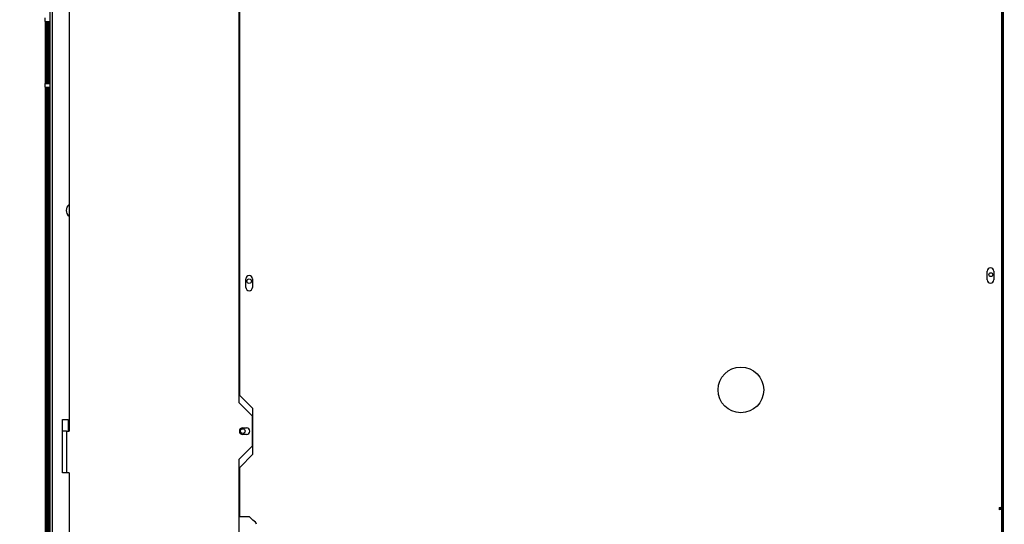
# Model space of a CAD drawing. Units: inches. Extents: x -1 to 275, y -173 to 171.
# Drawn here: x 217 to 250, y 100 to 117 of the extents above; entities that cross this region are included whole.
import ezdxf

# ---------------------------------------------------------------- set-up
doc = ezdxf.new("R2010")
doc.units = ezdxf.units.IN
doc.header["$LTSCALE"] = 16.666667
doc.header["$MEASUREMENT"] = 0
doc.layers.add('Dimensions(Dexter)', color=1, linetype='Continuous', lineweight=20, true_color=0xff0000)
doc.layers.add('Visible Edges(Dexter)', color=7, linetype='Continuous', lineweight=25)
doc.styles.add('DIMTXT', font='tahoma.ttf', dxfattribs={"width": 0.75})
doc.dimstyles.new('FRAC', dxfattribs={"dimscale": 16.666667, "dimtxt": 0.156, "dimasz": 0.188, "dimexe": 0.125, "dimexo": 0.125, "dimgap": 0.094, "dimtad": 0, "dimtih": 1, "dimtoh": 1, "dimdec": 6, "dimrnd": 1e-08, "dimzin": 0, "dimdsep": 46, "dimlunit": 5, "dimtxsty": 'DIMTXT', "dimcen": 0.09, "dimclrd": 7, "dimclre": 7, "dimclrt": 7, "dimadec": 0, "dimazin": 3, "dimtfac": 0.600962, "dimtdec": 6, "dimtofl": 0, "dimtmove": 0, "dimatfit": 3, "dimfxl": 1, "dimfrac": 2, "dimtolj": 1, "dimtzin": 12, "dimlwd": 0, "dimlwe": 0, "dimarcsym": 0})
doc.dimstyles.new('FRAC$0', dxfattribs={"dimtxt": 2, "dimasz": 0.188, "dimexe": 0.125, "dimexo": 0.125, "dimgap": 0.094, "dimtad": 0, "dimtih": 1, "dimtoh": 1, "dimdec": 6, "dimzin": 12, "dimdsep": 46, "dimlunit": 5, "dimtxsty": 'DIMTXT', "dimcen": -0.063, "dimadec": 0, "dimazin": 0, "dimtp": 0.031, "dimtm": 0.031, "dimtfac": 1, "dimtdec": 6, "dimtix": 1, "dimtofl": 0, "dimtmove": 0, "dimatfit": 3, "dimfxl": 1, "dimfrac": 2, "dimtolj": 1, "dimtzin": 12, "dimlwd": 40, "dimlwe": 40, "dimarcsym": 0})

# ---------------------------------------------------------------- blocks, each defined once
blk = doc.blocks.new('*D19')
at = {"layer": 'Defpoints', "color": 0, "linetype": 'Continuous', "transparency": 16777216}
for p in [(245.545, 124.308), (262.231, 124.308), (248.864, 57.378)]:
    blk.add_point(p, dxfattribs=at)
at = {"layer": 'Dimensions(Dexter)', "color": 7, "linetype": 'Continuous', "lineweight": 0, "transparency": 16777216}
for p, q in [((247.628, 124.308), (264.315, 124.308)), ((262.231, 121.174), (262.231, 93.93)), ((262.231, 60.512), (262.231, 83.649)), ((250.948, 57.378), (264.315, 57.378))]:
    blk.add_line(p, q, dxfattribs=at)
at = {"layer": 'Dimensions(Dexter)', "color": 7, "linetype": 'Continuous', "transparency": 16777216}
for points in [[(261.709, 121.174), (262.754, 121.174), (262.231, 124.308)], [(261.709, 60.512), (262.754, 60.512), (262.231, 57.378)]]:
    blk.add_solid(points, dxfattribs=at)
at = {"layer": 'Dimensions(Dexter)', "color": 7, "linetype": 'Continuous', "lineweight": 5, "transparency": 16777216, "insert": (262.231, 88.789), "char_height": 2.6, "attachment_point": 5, "style": 'DIMTXT'}
blk.add_mtext('\\A1;66 7/8 [1699]\\PGAS', dxfattribs=at)
blk = doc.blocks.new('*D27')
at = {"layer": 'Defpoints', "color": 0, "linetype": 'Continuous', "transparency": 16777216}
for p in [(207.568, 122.785), (218.61, 122.785), (219.286, 57.378)]:
    blk.add_point(p, dxfattribs=at)
at = {"layer": 'Dimensions(Dexter)', "color": 7, "linetype": 'Continuous', "lineweight": 0, "transparency": 16777216}
for p, q in [((216.526, 122.785), (205.484, 122.785)), ((207.568, 119.651), (207.568, 95.221)), ((207.568, 60.512), (207.568, 84.943)), ((217.203, 57.378), (205.484, 57.378))]:
    blk.add_line(p, q, dxfattribs=at)
at = {"layer": 'Dimensions(Dexter)', "color": 7, "linetype": 'Continuous', "transparency": 16777216}
for points in [[(207.045, 119.651), (208.09, 119.651), (207.568, 122.785)], [(207.045, 60.512), (208.09, 60.512), (207.568, 57.378)]]:
    blk.add_solid(points, dxfattribs=at)
at = {"layer": 'Dimensions(Dexter)', "color": 7, "linetype": 'Continuous', "lineweight": 5, "transparency": 16777216, "insert": (207.568, 90.082), "char_height": 2.6, "attachment_point": 5, "style": 'DIMTXT'}
blk.add_mtext('\\A1;65 3/8 [1661]\\PELEC', dxfattribs=at)
blk = doc.blocks.new('*D28')
at = {"layer": 'Defpoints', "color": 0, "linetype": 'Continuous', "transparency": 16777216}
for p in [(196.133, 133.35), (217.588, 133.35), (219.286, 57.378)]:
    blk.add_point(p, dxfattribs=at)
at = {"layer": 'Dimensions(Dexter)', "color": 7, "linetype": 'Continuous', "lineweight": 0, "transparency": 16777216}
for p, q in [((215.505, 133.35), (194.049, 133.35)), ((196.133, 130.216), (196.133, 111.719)), ((196.133, 60.512), (196.133, 101.434)), ((217.203, 57.378), (194.049, 57.378))]:
    blk.add_line(p, q, dxfattribs=at)
at = {"layer": 'Dimensions(Dexter)', "color": 7, "linetype": 'Continuous', "transparency": 16777216}
for points in [[(195.61, 130.216), (196.655, 130.216), (196.133, 133.35)], [(195.61, 60.512), (196.655, 60.512), (196.133, 57.378)]]:
    blk.add_solid(points, dxfattribs=at)
at = {"layer": 'Dimensions(Dexter)', "color": 7, "linetype": 'Continuous', "lineweight": 5, "transparency": 16777216, "insert": (196.133, 106.577), "char_height": 2.6, "attachment_point": 5, "style": 'DIMTXT'}
blk.add_mtext('\\A1;76 [1930]\\PEXHAUST', dxfattribs=at)

msp = doc.modelspace()

# ---------------------------------------------------------------- linework, layer by layer
at = {"layer": 'Visible Edges(Dexter)'}
for p, q in [((249.7782, 57.6773), (249.7782, 133.4115)), ((249.7304, 98.1468), (249.7304, 131.3968)), ((249.7782, 98.1468), (249.7782, 131.3968)), ((249.726, 100.8926), (249.726, 122.8169)), ((218.5473, 84.0888), (218.5473, 122.2138)), ((218.4572, 121.3498), (218.4572, 85.9181)), ((219.091, 117.995), (219.091, 103.37)), ((224.6682, 117.4325), (224.6682, 104.3075)), ((224.6947, 104.5439), (224.6947, 117.1689)), ((218.2948, 116.9461), (218.2948, 116.8191)), ((218.2948, 116.8191), (218.4572, 116.8191)), ((218.3242, 114.7896), (218.3242, 116.8191)), ((218.3244, 116.8191), (218.3244, 114.7896)), ((218.3722, 116.8191), (218.3722, 114.7896)), ((218.3722, 114.7896), (218.3722, 116.8191)), ((218.42, 116.8191), (218.42, 114.7896)), ((218.2948, 114.7896), (218.2948, 114.6626)), ((218.2948, 114.7896), (218.4572, 114.7896)), ((218.2948, 114.6626), (218.4572, 114.6626)), ((218.3242, 95.6981), (218.3242, 114.6626)), ((218.3244, 114.6626), (218.3244, 57.6773)), ((218.3722, 114.6626), (218.3722, 98.1468)), ((218.3722, 57.6773), (218.3722, 114.6626)), ((218.42, 114.6626), (218.42, 98.1468)), ((218.451, 109.4895), (218.4572, 109.4895)), ((218.451, 109.302), (218.451, 109.4895)), ((218.451, 109.302), (218.451, 109.0207)), ((218.451, 109.302), (218.4572, 109.302)), ((218.451, 109.0207), (218.451, 108.2546)), ((224.8978, 108.0912), (224.8978, 108.3725)), ((225.1166, 108.3725), (225.1166, 108.0912)), ((249.2416, 108.3407), (249.2416, 108.622)), ((249.4603, 108.622), (249.4603, 108.3407)), ((218.451, 107.9926), (218.451, 108.2546)), ((225.1322, 104.1064), (224.6947, 104.5439)), ((224.6682, 104.3075), (225.1057, 103.87)), ((225.1322, 102.6064), (225.1322, 104.1064)), ((225.1057, 103.87), (225.1057, 102.87)), ((218.8723, 101.995), (218.8723, 103.745)), ((218.8723, 103.745), (219.0598, 103.745)), ((219.0598, 103.745), (219.0598, 103.37)), ((224.7932, 103.4795), (224.9182, 103.4795)), ((218.9807, 103.37), (218.8723, 103.37)), ((219.012, 103.37), (218.9807, 103.37)), ((219.012, 103.37), (219.091, 103.37)), ((219.012, 103.37), (219.012, 101.995)), ((224.9182, 103.2605), (224.7932, 103.2605)), ((225.1057, 102.87), (224.6682, 102.4325)), ((224.6947, 102.1689), (225.1322, 102.6064)), ((224.6682, 102.4325), (224.6682, 88.3075)), ((224.6682, 102.1825), (224.7084, 102.1825)), ((224.6947, 100.8611), (224.6947, 102.1689)), ((219.012, 101.995), (218.8723, 101.995)), ((219.091, 101.995), (219.012, 101.995)), ((219.091, 101.995), (219.091, 87.37)), ((249.726, 100.8926), (249.726, 100.8443)), ((225.0154, 100.5575), (224.6682, 100.5575)), ((224.6947, 100.7847), (224.6947, 100.8611)), ((224.6947, 100.5575), (224.6947, 100.7847)), ((225.1316, 100.4414), (225.0154, 100.5575)), ((249.6359, 100.8611), (249.6359, 100.7847)), ((249.6708, 100.8459), (249.6708, 100.8641)), ((249.6829, 100.8459), (249.6708, 100.8459)), ((249.6984, 100.8459), (249.6829, 100.8459)), ((249.6984, 100.8695), (249.6984, 100.8443)), ((249.726, 96.5024), (249.726, 100.8443))]:
    msp.add_line(p, q, dxfattribs=at)
for centre, radius in [((225.0066, 108.295), 0.076), ((249.3586, 108.5071), 0.0625), ((241.1523, 104.7222), 0.75), ((224.7973, 103.37), 0.076)]:
    msp.add_circle(centre, radius, dxfattribs=at)
for centre, radius, start, end in [((219.2505, 110.62), 0.25, 129.64285, 230.35715), ((249.351, 108.622), 0.1094, 0, 180), ((225.0072, 108.3725), 0.1094, 0, 180), ((249.351, 108.3407), 0.1094, 180, 0), ((225.0072, 108.0912), 0.1094, 180, 0), ((224.7932, 103.37), 0.1095, 90, 270), ((224.9182, 103.37), 0.1095, 270, 90)]:
    msp.add_arc(centre, radius, start, end, dxfattribs=at)
for points, knots in [([(249.6359, 100.8611), (249.6605, 100.8623), (249.6847, 100.8652), (249.7175, 100.8754), (249.726, 100.8827), (249.726, 100.8926)], [-1, -1, -1, -1, -0.5, -0.5, 0, 0, 0, 0]), ([(249.726, 100.8443), (249.726, 100.8312), (249.7175, 100.8154), (249.6847, 100.7915), (249.6605, 100.784), (249.6359, 100.7847)], [0, 0, 0, 0, 0.5, 0.5, 1, 1, 1, 1]), ([(249.6359, 100.8081), (249.653, 100.8074), (249.6697, 100.8122), (249.6925, 100.8271), (249.6984, 100.8369), (249.6984, 100.8443)], [-1, -1, -1, -1, -0.5, -0.5, 0, 0, 0, 0])]:
    msp.add_open_spline(points, degree=3, knots=knots, dxfattribs=at)
for points in [[(249.6708, 100.8459), (249.6708, 100.8343), (249.6684, 100.8228), (249.6643, 100.812)], [(249.6983, 100.8434), (249.6984, 100.8442), (249.6984, 100.8451), (249.6984, 100.8459)], [(249.6984, 100.8443), (249.7024, 100.8443), (249.7065, 100.8443), (249.7105, 100.8443)], [(249.7105, 100.8443), (249.7157, 100.8443), (249.7208, 100.8443), (249.726, 100.8443)], [(225.2457, 100.3075), (225.2457, 100.3521), (225.1913, 100.3968), (225.1316, 100.4414)]]:
    msp.add_open_spline(points, degree=3, dxfattribs=at)

# ---------------------------------------------------------------- dimensions: what is measured, and where the dimension line sits
at = {"layer": 'Dimensions(Dexter)', "color": 7, "linetype": 'Continuous', "lineweight": 5}
for base, p1, p2, text, dimstyle, override, picture, middle in [((196.1325, 133.3498), (219.2862, 57.3785), (217.5878, 133.3498), '<>\\PEXHAUST', 'FRAC$0', {"dimscale": 16.666667, "dimtxt": 0.156, "dimasz": 0.188, "dimdec": 3, "dimrnd": 1e-08, "dimzin": 0, "dimcen": 0.09, "dimclrd": 7, "dimclre": 7, "dimclrt": 7, "dimazin": 3, "dimtp": 0, "dimtm": 0, "dimtfac": 0.600962, "dimtix": 0, "dimatfit": 1, "dimlwd": 0, "dimlwe": 0}, '*D28', (196.1325, 106.5766)), ((262.2314, 124.3077), (248.8644, 57.3785), (245.5448, 124.3077), '<> [1699]\\PGAS', 'FRAC', {"dimdec": 3, "dimatfit": 1}, '*D19', (262.2314, 88.7893)), ((207.5677, 122.7846), (219.2862, 57.3785), (218.6098, 122.7846), '<>\\PELEC', 'FRAC$0', {"dimscale": 16.666667, "dimtxt": 0.156, "dimasz": 0.188, "dimdec": 3, "dimrnd": 1e-08, "dimzin": 0, "dimcen": 0.09, "dimclrd": 7, "dimclre": 7, "dimclrt": 7, "dimazin": 3, "dimtp": 0, "dimtm": 0, "dimtfac": 0.600962, "dimtix": 0, "dimatfit": 1, "dimlwd": 0, "dimlwe": 0}, '*D27', (207.5677, 90.0816))]:
    dim = msp.add_linear_dim(base=base, p1=p1, p2=p2, angle=90, text=text, dimstyle=dimstyle, override=override, dxfattribs=at)
    dim.commit()
    dim.dimension.update_dxf_attribs({"geometry": picture, "text_midpoint": middle, "dimtype": 160})

doc.saveas('drawing.dxf')
